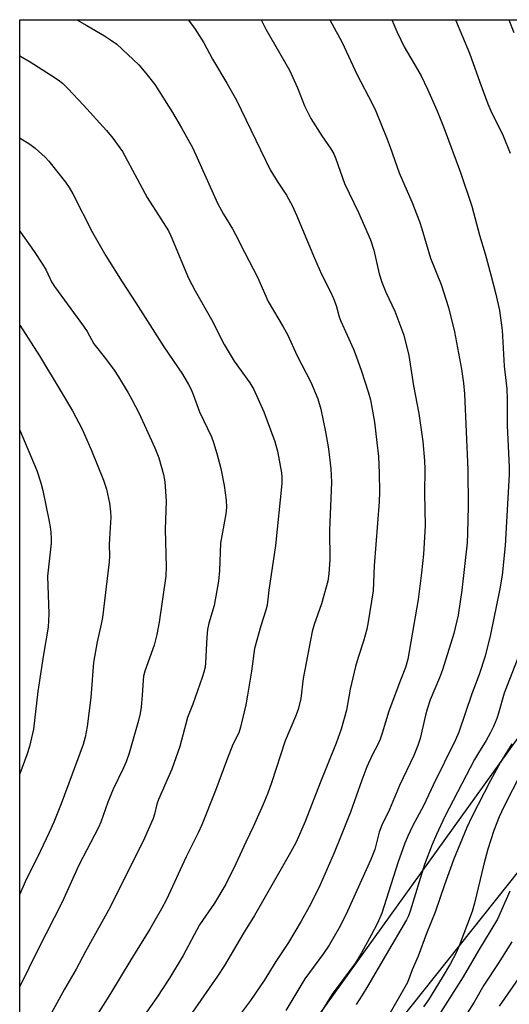
# Model space of a CAD drawing. Units: inches. Extents: x 1225771 to 1231771, y 581453 to 585454.
# Drawn here: x 1225772 to 1225903, y 585191 to 585454 of the extents above; entities that cross this region are included whole.
import ezdxf

# ---------------------------------------------------------------- set-up
doc = ezdxf.new("R2010")
doc.units = ezdxf.units.IN
doc.header["$MEASUREMENT"] = 0
for name, color, linetype in [('NTRL-Pasture Land', 2, 'Continuous'), ('NTRL-Trees', 3, 'Continuous'), ('Undefined', 1, 'Continuous')]:
    doc.layers.add(name, color=color, linetype=linetype)

msp = doc.modelspace()

# ---------------------------------------------------------------- linework, layer by layer
at = {"layer": 'NTRL-Pasture Land'}
msp.add_lwpolyline([(1225847.47, 585153.83), (1225771.7, 585079.18), (1225771.72, 585453.76), (1226025.83, 585453.73), (1226025.1, 585452.33), (1226020.65, 585443.88), (1226015.02, 585403.72), (1226000.67, 585379.99), (1225974.56, 585319.97), (1225966.05, 585302.88)], close=True, dxfattribs=at)
at = {"layer": 'NTRL-Trees'}
msp.add_polyline3d([(1225771.67, 584677, 0), (1225771.7, 585101.6, 0), (1225829.02, 585156.22, 0), (1225954.94, 585331.48, 0), (1226026.81, 585453.73, 0), (1231771.4, 585453.15, 0)], dxfattribs=at)
at = {"layer": 'Undefined'}
for points, elevation in [([(1225786.94, 585453.75), (1225789.62, 585452.17), (1225794.33, 585449.48), (1225796.25, 585448.23), (1225797.63, 585447.19), (1225803.49, 585441.67), (1225805.43, 585439.48), (1225807.76, 585436.47), (1225812.52, 585428.98), (1225814.93, 585424.88), (1225817.97, 585419.42), (1225824.56, 585404.72), (1225826.13, 585401.78), (1225828.57, 585397.86), (1225829.41, 585396.36), (1225831.78, 585391.59), (1225835.22, 585384.96), (1225838.06, 585378.44), (1225842.13, 585371.69), (1225843.25, 585369.63), (1225845.85, 585363.91), (1225849.54, 585356.9), (1225851.34, 585352.47), (1225852.14, 585349.7), (1225853.46, 585343.65), (1225854.27, 585339.08), (1225854.9, 585333.68), (1225855.02, 585330.12), (1225854.46, 585317.2), (1225854.58, 585309.49), (1225854.35, 585305.7), (1225854.02, 585303.66), (1225852.38, 585297.63), (1225850.4, 585292.1), (1225849.84, 585290.22), (1225847.42, 585277.71), (1225846.8, 585272.31), (1225846.1, 585269.44), (1225845.43, 585267.51), (1225842.63, 585261.02), (1225838.97, 585249.8), (1225837.97, 585247.03), (1225836.67, 585243.82), (1225834.13, 585238), (1225832.11, 585233.94), (1225829.48, 585228.18), (1225826.79, 585222.75), (1225823.78, 585217.67), (1225819.74, 585211.84), (1225815.35, 585203.67), (1225811.76, 585197.62), (1225808.36, 585192.4), (1225800.93, 585181.94)], 500), ([(1225816.67, 585453.75), (1225818.41, 585451.46), (1225820.86, 585447.54), (1225823.25, 585443.25), (1225827.01, 585436.83), (1225829.61, 585432.22), (1225838.65, 585413.59), (1225840.47, 585410.63), (1225842.97, 585406.88), (1225844.62, 585403.9), (1225845.69, 585401.52), (1225850.45, 585390.01), (1225852.4, 585385.76), (1225854.81, 585381.03), (1225855.6, 585379.2), (1225856.29, 585377.33), (1225857.08, 585374.37), (1225857.49, 585373.2), (1225860.9, 585365.68), (1225861.66, 585363.8), (1225863.09, 585359.79), (1225864.81, 585354.34), (1225865.44, 585352.13), (1225865.95, 585349.69), (1225866.51, 585346.2), (1225867.18, 585340.8), (1225867.56, 585336.99), (1225867.82, 585332.6), (1225867.89, 585327.55), (1225867.81, 585324.86), (1225866.43, 585307.77), (1225866.15, 585301.13), (1225864.84, 585292.82), (1225864.44, 585290.83), (1225863.61, 585287.65), (1225862.15, 585283.33), (1225861.44, 585280.89), (1225860.06, 585274.84), (1225859.06, 585269.2), (1225857.63, 585264.15), (1225856.24, 585260.36), (1225851.97, 585249.83), (1225847.97, 585239.51), (1225845.55, 585233.98), (1225844.08, 585231.22), (1225834.43, 585214.36), (1225831.47, 585209.63), (1225826.44, 585201.02), (1225824.55, 585198.15), (1225817.88, 585188.49)], 498), ([(1225836.22, 585453.75), (1225837.5, 585451.21), (1225843.78, 585440.27), (1225845.92, 585435.54), (1225847.85, 585430.73), (1225849.5, 585427.37), (1225852.42, 585422.74), (1225854.84, 585419.25), (1225855.62, 585417.89), (1225856.17, 585416.6), (1225858.55, 585409.97), (1225862.22, 585402.22), (1225865.48, 585394.93), (1225866.35, 585392.17), (1225867.82, 585385.86), (1225868.49, 585383.6), (1225869.53, 585380.95), (1225871.95, 585375.85), (1225874.35, 585369.44), (1225875.71, 585364.05), (1225876.93, 585355.94), (1225878.37, 585348.51), (1225879.45, 585340.99), (1225879.86, 585335.83), (1225879.97, 585333.59), (1225879.89, 585327.18), (1225880.06, 585318.45), (1225879.59, 585310.87), (1225879.09, 585305.89), (1225878.24, 585298.77), (1225875.41, 585282.88), (1225874.78, 585280.64), (1225873.45, 585277.28), (1225870.34, 585268.97), (1225868.62, 585263.07), (1225868.09, 585261.48), (1225867.53, 585260.26), (1225865.89, 585257.23), (1225864.5, 585254.1), (1225863.12, 585250.51), (1225860.12, 585241.96), (1225857.65, 585235.74), (1225855.72, 585231.1), (1225852.03, 585222.58), (1225849.51, 585217.47), (1225846.96, 585212.8), (1225843.56, 585207.11), (1225840.11, 585202.01), (1225837.05, 585196.99), (1225833.42, 585191.67), (1225828.84, 585185.6)], 496), ([(1225854.58, 585453.75), (1225855.2, 585452.56), (1225857.81, 585447.83), (1225861.9, 585438.98), (1225865.92, 585431.34), (1225866.85, 585429.27), (1225869.88, 585421.86), (1225870.73, 585419.66), (1225873.13, 585412.83), (1225876.53, 585405.08), (1225878.55, 585399.86), (1225879.19, 585397.9), (1225881.46, 585390.05), (1225884.35, 585383), (1225886.35, 585376.81), (1225887.93, 585370.35), (1225889.83, 585360.38), (1225890.37, 585356.62), (1225890.59, 585353.74), (1225891.47, 585333.47), (1225891.53, 585323.71), (1225891.41, 585316.57), (1225891.29, 585313.95), (1225889.9, 585301.25), (1225888.86, 585294.58), (1225887.71, 585289.72), (1225884.69, 585280.03), (1225883.91, 585277.88), (1225881.44, 585271.94), (1225880.59, 585269.52), (1225880.13, 585267.85), (1225878.72, 585261.68), (1225878.15, 585259.76), (1225877.03, 585257.1), (1225873.23, 585249.1), (1225870.51, 585242.65), (1225868.47, 585238.45), (1225867.82, 585236.63), (1225866.58, 585231.95), (1225865.58, 585229.28), (1225859.34, 585215.5), (1225857.46, 585211.7), (1225854.39, 585206.38), (1225852.87, 585204.18), (1225847.93, 585197.44), (1225842.81, 585189)], 494), ([(1225871.2, 585453.75), (1225872.46, 585450.62), (1225874.44, 585446.54), (1225878.03, 585440.48), (1225878.98, 585438.71), (1225880.74, 585435.15), (1225883.16, 585429.56), (1225885.14, 585424.64), (1225889.54, 585412.88), (1225892.54, 585403.92), (1225894.58, 585396.17), (1225896.08, 585391.17), (1225897.65, 585385.57), (1225898.98, 585380.37), (1225899.94, 585376.01), (1225900.68, 585370.81), (1225901.23, 585361.13), (1225901.88, 585355.12), (1225901.99, 585352.22), (1225902, 585345.29), (1225902.33, 585337.87), (1225902.57, 585334.15), (1225902.57, 585332.17), (1225901.48, 585313.25), (1225900.65, 585305.28), (1225900.04, 585301.61), (1225897.54, 585289.44), (1225896.08, 585283.67), (1225894.48, 585278.77), (1225892.56, 585273.56), (1225889.07, 585263.31), (1225888.19, 585261.29), (1225882.25, 585249.2), (1225879.72, 585243.79), (1225876.68, 585238.24), (1225875.44, 585235.56), (1225874.67, 585233.65), (1225872.8, 585228.43), (1225868.47, 585215.01), (1225867.34, 585212.34), (1225865.67, 585209.05), (1225863.06, 585204.39), (1225861.41, 585201.71), (1225855.24, 585193.3), (1225851.61, 585187.57)], 492), ([(1225888.18, 585453.74), (1225891.95, 585444.78), (1225894.65, 585437.07), (1225896.81, 585431.24), (1225897.63, 585429.4), (1225900.9, 585422.71), (1225902.78, 585418.11)], 490), ([(1225902.49, 585453.74), (1225903.75, 585450.37)], 488), ([(1225771.72, 585444.09), (1225774.5, 585442.51), (1225779.91, 585439.06), (1225781.96, 585437.65), (1225783.08, 585436.77), (1225784.55, 585435.35), (1225788.77, 585430.89), (1225794.91, 585424.16), (1225796.59, 585422.1), (1225799.12, 585418.53), (1225805.75, 585406.24), (1225809.43, 585400.57), (1225811.42, 585397.34), (1225812.05, 585396), (1225816.78, 585384.7), (1225818.62, 585381.26), (1225822.91, 585373.64), (1225826.38, 585366.91), (1225829.05, 585362.46), (1225833.18, 585356.67), (1225834.28, 585354.91), (1225836.93, 585348.94), (1225839.86, 585341.01), (1225840.62, 585338.44), (1225841.67, 585332.66), (1225841.78, 585331.51), (1225841.8, 585329.83), (1225840.09, 585313.24), (1225838.26, 585301.31), (1225837.83, 585297.28), (1225837.47, 585295.92), (1225836.14, 585291.74), (1225834.48, 585285.7), (1225833.64, 585279.61), (1225832.61, 585273.23), (1225832.11, 585270.64), (1225830.75, 585264.7), (1225830.22, 585263.12), (1225828.7, 585260.05), (1225826.93, 585255.67), (1225824.05, 585247.72), (1225820.41, 585238.58), (1225819.42, 585236.48), (1225816.16, 585230.02), (1225810.92, 585218.64), (1225809.57, 585216.11), (1225806.45, 585210.73), (1225801.36, 585202.48), (1225795.98, 585193.46), (1225790.06, 585184.17)], 502), ([(1225771.72, 585422.15), (1225771.81, 585422.09), (1225774.39, 585420.47), (1225775.77, 585419.39), (1225778.45, 585417.03), (1225779.5, 585415.99), (1225783.92, 585410.35), (1225784.9, 585408.94), (1225785.91, 585407.24), (1225791.18, 585396.91), (1225794.7, 585390.67), (1225799.04, 585383.7), (1225802.72, 585378.11), (1225810.24, 585366.36), (1225815.17, 585359.04), (1225816.82, 585356.25), (1225817.5, 585354.94), (1225818.06, 585353.62), (1225819.74, 585348.97), (1225822.97, 585342.3), (1225823.53, 585340.75), (1225824.39, 585337.8), (1225825.45, 585333.84), (1225826.37, 585329.27), (1225826.91, 585325.33), (1225826.95, 585323.38), (1225826.75, 585321.67), (1225825.38, 585313.89), (1225825.12, 585306.53), (1225824.85, 585303.68), (1225823.63, 585297.18), (1225822.27, 585292.47), (1225821.92, 585290.74), (1225821.7, 585288.69), (1225821.36, 585281.89), (1225821.22, 585280.75), (1225820.93, 585279.36), (1225820.5, 585277.96), (1225818, 585270.84), (1225816.58, 585267.3), (1225814.46, 585259.55), (1225813.46, 585256.5), (1225812.31, 585253.45), (1225808.8, 585245.39), (1225808.34, 585244.08), (1225807.71, 585241.43), (1225807.33, 585240.27), (1225805.05, 585235.04), (1225795.84, 585216.56), (1225789.3, 585204.69), (1225786.78, 585199.98), (1225783.62, 585194.69), (1225778, 585184.39)], 504), ([(1225771.71, 585397.24), (1225771.88, 585396.97), (1225775.52, 585391.83), (1225777.81, 585388.43), (1225778.72, 585386.79), (1225780.2, 585383.72), (1225780.97, 585382.44), (1225788.76, 585371.85), (1225789.67, 585370.44), (1225791.53, 585367.13), (1225794.64, 585363.21), (1225796.89, 585360.08), (1225798.05, 585358.35), (1225800.66, 585354.05), (1225801.67, 585352.24), (1225803.57, 585348.49), (1225807.8, 585339.29), (1225808.86, 585336.63), (1225810.13, 585332.24), (1225810.46, 585330.27), (1225810.86, 585325.12), (1225810.54, 585317.48), (1225810.85, 585307.53), (1225810.76, 585305.07), (1225809, 585292.75), (1225808.35, 585289.4), (1225807.59, 585286.62), (1225805.16, 585279.66), (1225804.78, 585278.31), (1225804.64, 585277.22), (1225804.42, 585273.21), (1225804.12, 585270.05), (1225803.88, 585268.36), (1225803.46, 585266.45), (1225800.93, 585257.77), (1225800.14, 585255.38), (1225799.46, 585253.78), (1225796.65, 585248.1), (1225795.25, 585244.6), (1225793.37, 585239.31), (1225792.77, 585237.86), (1225787.5, 585227.8), (1225783.06, 585217.87), (1225776.55, 585205.18), (1225771.7, 585195.35)], 506), ([(1225771.71, 585372.14), (1225776.97, 585363.89), (1225782.52, 585354.73), (1225785.78, 585349.26), (1225788.4, 585344.33), (1225790.87, 585338.66), (1225794.07, 585330.73), (1225794.88, 585328.26), (1225795.7, 585324.5), (1225795.97, 585322.25), (1225796.03, 585320.82), (1225795.65, 585315.12), (1225795.61, 585313.37), (1225795.68, 585310.51), (1225795.57, 585308.83), (1225793.79, 585293.98), (1225793.46, 585292.22), (1225792.34, 585287.5), (1225791.41, 585282), (1225790.67, 585272.65), (1225789.68, 585264.88), (1225789.16, 585262), (1225788.63, 585260.05), (1225782.78, 585244.16), (1225780.78, 585239.25), (1225779.56, 585236.53), (1225777.15, 585231.45), (1225773.14, 585223.33), (1225771.7, 585220.06)], 508), ([(1225771.71, 585344.02), (1225776.23, 585333.3), (1225777.33, 585329.94), (1225777.87, 585327.95), (1225779.59, 585319.65), (1225779.84, 585318.23), (1225779.99, 585316.76), (1225780.08, 585314.98), (1225780.05, 585313.81), (1225779.14, 585305.05), (1225779.45, 585294.93), (1225779.24, 585291.42), (1225777.94, 585283.53), (1225776.54, 585274.19), (1225775.37, 585264.16), (1225774.28, 585259.55), (1225773.6, 585257.29), (1225771.7, 585252.18)], 510), ([(1225905.52, 585284.7), (1225901.17, 585273.78), (1225899.66, 585268.39), (1225899.2, 585267.02), (1225898.31, 585264.83), (1225897.45, 585263.06), (1225896.38, 585261.11), (1225894.32, 585257.81), (1225893.31, 585256.02), (1225885.35, 585240.79), (1225883.07, 585236.01), (1225881.93, 585233.35), (1225879.88, 585228), (1225876.03, 585215.51), (1225875.58, 585214.28), (1225875.05, 585213.17), (1225869.67, 585203.88), (1225864.73, 585195.56), (1225863.19, 585193.03), (1225861.59, 585190.6)], 490), ([(1225903.25, 585260.25), (1225900.23, 585255.28), (1225897.53, 585250.39), (1225892.59, 585240.75), (1225891.21, 585237.87), (1225887.66, 585229.26), (1225885.26, 585222.53), (1225882.77, 585215.21), (1225880.39, 585209.51), (1225878.25, 585203.5), (1225876.57, 585199.86), (1225875.32, 585196.47), (1225870.74, 585188.32)], 488), ([(1225905.65, 585252.33), (1225901.09, 585243.4), (1225899.89, 585240.74), (1225898.43, 585237.03), (1225896.83, 585232.09), (1225895.75, 585228.06), (1225893.25, 585217.66), (1225892.63, 585215.4), (1225889.16, 585206.24), (1225888.34, 585204.37), (1225886.84, 585201.54), (1225884.63, 585197.75), (1225880.95, 585191.85), (1225879.65, 585189.95)], 486), ([(1225902.68, 585220.84), (1225899.38, 585213.35), (1225894.34, 585204.99), (1225890.28, 585197.96), (1225884.17, 585188.45)], 484), ([(1225903.22, 585207.29), (1225899.57, 585201.5), (1225895.72, 585195.69), (1225893.16, 585191.14), (1225889.43, 585185.28)], 482), ([(1225905.77, 585198.59), (1225899.89, 585190.08)], 480)]:
    msp.add_lwpolyline(points, dxfattribs=dict(at, elevation=elevation))

doc.saveas('drawing.dxf')
